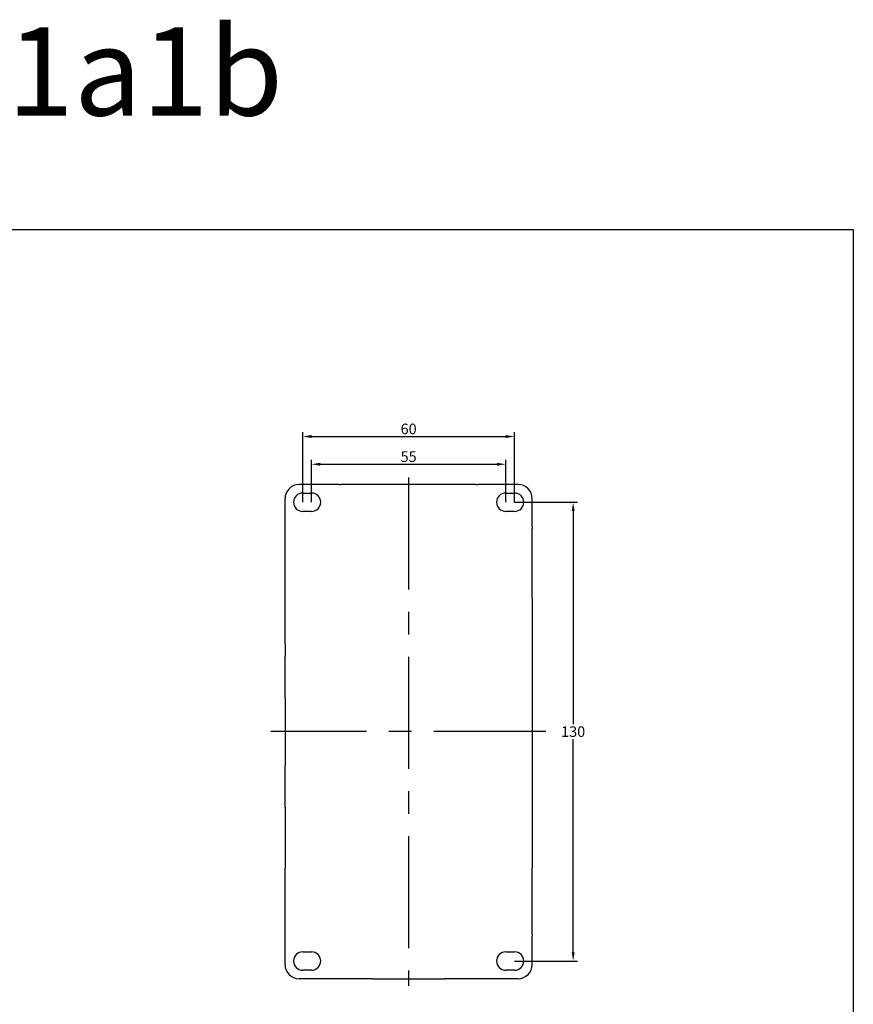
# Model space of a CAD drawing. Units: millimetres. Extents: x 2084 to 10050, y 3760 to 4289.
# Drawn here: x 4425 to 4661, y 4007 to 4286 of the extents above; entities that cross this region are included whole.
import ezdxf

# ---------------------------------------------------------------- set-up
doc = ezdxf.new("R2010")
doc.units = ezdxf.units.MM
doc.linetypes.add('CENTER', pattern=[50.8, 31.75, -6.35, 6.35, -6.35])
for name, color, linetype in [('d', 4, 'Continuous'), ('DEFAULT_1', 7, 'CENTER'), ('DI', 7, 'Continuous')]:
    doc.layers.add(name, color=color, linetype=linetype)
doc.styles.add('H', font='simplex', dxfattribs={"bigfont": 'gsg1'})
doc.styles.get("Standard").update_dxf_attribs({"font": 'arial.ttf'})
doc.dimstyles.new('ISO-25$0', dxfattribs={"dimtxt": 2.5, "dimasz": 2.5, "dimexe": 1.25, "dimexo": 0.625, "dimtad": 1, "dimtih": 1, "dimdec": 4, "dimdsep": 46, "dimtxsty": 'Standard', "dimcen": 2.5, "dimadec": 0, "dimazin": 0, "dimtfac": 1, "dimtdec": 4, "dimtmove": 0, "dimatfit": 3, "dimfxl": 1, "dimtvp": 1, "dimtolj": 1, "dimtzin": 0, "dimarcsym": 0})

# ---------------------------------------------------------------- blocks, each defined once
blk = doc.blocks.new('A$C8675be90')
at = {"color": 3}
blk.add_line((0, 1343), (0, -212.5), dxfattribs=at)
blk = doc.blocks.new('A$C44f2e19f')
at = {"color": 3}
blk.add_line((0, 0), (2000, 0), dxfattribs=at)
blk = doc.blocks.new('*D3276')
at = {"layer": 'd', "color": 0, "lineweight": -2, "transparency": 16777216}
for p, q in [((4508.03, 4149.81), (4508.03, 4161.19)), ((4510.53, 4159.94), (4560.53, 4159.94)), ((4563.03, 4149.81), (4563.03, 4161.19))]:
    blk.add_line(p, q, dxfattribs=at)
at = {"layer": 'd', "color": 0, "transparency": 16777216}
for points in [[(4510.53, 4160.35), (4510.53, 4159.52), (4508.03, 4159.94)], [(4560.53, 4160.35), (4560.53, 4159.52), (4563.03, 4159.94)]]:
    blk.add_solid(points, dxfattribs=at)
at = {"layer": 'Defpoints', "color": 0, "transparency": 16777216}
for p in [(4563.03, 4159.94), (4508.03, 4149.18), (4563.03, 4149.18)]:
    blk.add_point(p, dxfattribs=at)
at = {"layer": 'd', "color": 0, "transparency": 16777216, "insert": (4535.53, 4162.09), "char_height": 3, "attachment_point": 5}
blk.add_mtext('\\A1;55', dxfattribs=at)
blk = doc.blocks.new('*D3277')
at = {"layer": 'd', "color": 0, "lineweight": -2, "transparency": 16777216}
for p, q in [((4505.53, 4149.81), (4505.53, 4169.04)), ((4508.03, 4167.79), (4563.03, 4167.79)), ((4565.53, 4149.81), (4565.53, 4169.04))]:
    blk.add_line(p, q, dxfattribs=at)
at = {"layer": 'd', "color": 0, "transparency": 16777216}
for points in [[(4508.03, 4168.21), (4508.03, 4167.38), (4505.53, 4167.79)], [(4563.03, 4168.21), (4563.03, 4167.38), (4565.53, 4167.79)]]:
    blk.add_solid(points, dxfattribs=at)
at = {"layer": 'Defpoints', "color": 0, "transparency": 16777216}
for p in [(4565.53, 4167.79), (4505.53, 4149.18), (4565.53, 4149.18)]:
    blk.add_point(p, dxfattribs=at)
at = {"layer": 'd', "color": 0, "transparency": 16777216, "insert": (4535.53, 4169.95), "char_height": 3, "attachment_point": 5}
blk.add_mtext('\\A1;60', dxfattribs=at)
blk = doc.blocks.new('*D3278')
at = {"layer": 'd', "color": 0, "lineweight": -2, "transparency": 16777216}
for p, q in [((4566.21, 4149.18), (4583.38, 4149.18)), ((4582.13, 4146.68), (4582.13, 4086.34)), ((4582.13, 4021.68), (4582.13, 4082.03)), ((4566.15, 4019.18), (4583.38, 4019.18))]:
    blk.add_line(p, q, dxfattribs=at)
at = {"layer": 'd', "color": 0, "transparency": 16777216}
for points in [[(4581.71, 4146.68), (4582.54, 4146.68), (4582.13, 4149.18)], [(4581.71, 4021.68), (4582.54, 4021.68), (4582.13, 4019.18)]]:
    blk.add_solid(points, dxfattribs=at)
at = {"layer": 'Defpoints', "color": 0, "transparency": 16777216}
for p in [(4565.59, 4149.18), (4582.13, 4149.18), (4565.53, 4019.18)]:
    blk.add_point(p, dxfattribs=at)
at = {"layer": 'd', "color": 0, "transparency": 16777216, "insert": (4582.13, 4084.18), "char_height": 3, "attachment_point": 5}
blk.add_mtext('\\A1;130', dxfattribs=at)

msp = doc.modelspace()

# ---------------------------------------------------------------- linework, layer by layer
at = {"color": 7, "linetype": 'Continuous'}
for p, q in [((4515.92664, 4154.18397), (4504.52664, 4154.18397)), ((4515.92664, 4154.18397), (4516.42664, 4154.18397)), ((4554.62664, 4154.18397), (4516.42664, 4154.18397)), ((4554.62664, 4154.18397), (4555.12664, 4154.18397)), ((4566.52664, 4154.18397), (4555.12664, 4154.18397)), ((4505.52664, 4151.78397), (4508.02664, 4151.78397)), ((4563.02664, 4151.78397), (4565.52664, 4151.78397)), ((4500.52664, 4142.18397), (4500.52664, 4150.18397)), ((4570.52664, 4142.18397), (4570.52664, 4150.18397)), ((4508.02664, 4146.58397), (4505.52664, 4146.58397)), ((4565.52664, 4146.58397), (4563.02664, 4146.58397)), ((4500.52664, 4141.68397), (4500.52664, 4142.18397)), ((4500.52664, 4122.08397), (4500.52664, 4141.68397)), ((4570.52664, 4142.18397), (4570.52664, 4141.68397)), ((4570.52664, 4122.08397), (4570.52664, 4141.68397)), ((4500.52664, 4108.98397), (4500.52664, 4122.08397)), ((4570.52664, 4122.08397), (4570.52664, 4108.98397)), ((4500.52664, 4108.98397), (4500.52664, 4105.57956)), ((4570.52664, 4108.98397), (4570.52664, 4105.57956)), ((4500.52664, 4098.58397), (4500.52664, 4105.57956)), ((4570.52664, 4105.57956), (4570.52664, 4098.58397)), ((4500.52664, 4093.78397), (4500.52664, 4098.58397)), ((4570.52664, 4098.58397), (4570.52664, 4093.78397)), ((4500.52664, 4093.78397), (4500.52664, 4074.58397)), ((4570.52664, 4093.78397), (4570.52664, 4074.58397)), ((4500.52664, 4069.78397), (4500.52664, 4074.58397)), ((4570.52664, 4074.58397), (4570.52664, 4069.78397)), ((4500.52664, 4062.78838), (4500.52664, 4069.78397)), ((4570.52664, 4069.78397), (4570.52664, 4062.78838)), ((4500.52664, 4062.78838), (4500.52664, 4059.38397)), ((4570.52664, 4062.78838), (4570.52664, 4059.38397)), ((4500.52664, 4059.38397), (4500.52664, 4046.28397)), ((4570.52664, 4059.38397), (4570.52664, 4046.28397)), ((4500.52664, 4046.28397), (4500.52664, 4045.50692)), ((4500.52664, 4026.68397), (4500.52664, 4045.50692)), ((4570.52664, 4046.28397), (4570.52664, 4045.50692)), ((4570.52664, 4026.68397), (4570.52664, 4045.50692)), ((4500.52664, 4026.18397), (4500.52664, 4026.68397)), ((4500.52664, 4018.18397), (4500.52664, 4026.18397)), ((4570.52664, 4026.68397), (4570.52664, 4026.18397)), ((4570.52664, 4018.18397), (4570.52664, 4026.18397)), ((4505.52664, 4021.78397), (4508.02664, 4021.78397)), ((4563.02664, 4021.78397), (4565.52664, 4021.78397)), ((4508.02664, 4016.58397), (4505.52664, 4016.58397)), ((4565.52664, 4016.58397), (4563.02664, 4016.58397)), ((4514.32664, 4014.18397), (4504.52664, 4014.18397)), ((4514.82664, 4014.18397), (4514.32664, 4014.18397)), ((4525.32664, 4014.18397), (4514.82664, 4014.18397)), ((4525.32664, 4014.18397), (4545.72664, 4014.18397)), ((4556.22664, 4014.18397), (4545.72664, 4014.18397)), ((4556.72664, 4014.18397), (4556.22664, 4014.18397)), ((4566.52664, 4014.18397), (4556.72664, 4014.18397))]:
    msp.add_line(p, q, dxfattribs=at)
for centre, radius, start, end in [((4504.52664, 4150.18397), 4, 90, 180), ((4566.52664, 4150.18397), 4, 0, 90), ((4505.52664, 4149.18397), 2.6, 90, 270), ((4508.02664, 4149.18397), 2.6, 270, 90), ((4563.02664, 4149.18397), 2.6, 90, 270), ((4565.52664, 4149.18397), 2.6, 270, 90), ((4505.52664, 4019.18397), 2.6, 90, 270), ((4508.02664, 4019.18397), 2.6, 270, 90), ((4563.02664, 4019.18397), 2.6, 90, 270), ((4565.52664, 4019.18397), 2.6, 270, 90), ((4504.52664, 4018.18397), 4, 180, 270), ((4566.52664, 4018.18397), 4, 270, 0)]:
    msp.add_arc(centre, radius, start, end, dxfattribs=at)
at = {"layer": 'DEFAULT_1', "color": 7, "linetype": 'CENTER'}
for p, q in [((4535.52664, 4156.18397), (4535.52664, 4012.18397)), ((4505.52664, 4149.18397), (4505.52664, 4151.12798)), ((4508.02664, 4149.18397), (4508.02664, 4149.72336)), ((4563.02664, 4149.18397), (4563.02664, 4150.6914)), ((4565.52664, 4149.18397), (4565.52664, 4150.26065)), ((4565.52664, 4149.18397), (4566.1784, 4149.18397)), ((4574.40483, 4084.18397), (4496.4737, 4084.18397)), ((4565.52664, 4019.18397), (4567.26351, 4019.18397))]:
    msp.add_line(p, q, dxfattribs=at)

# ---------------------------------------------------------------- block references
at = {"xscale": 0.3, "yscale": 0.3, "zscale": 0.3}
for name, p in [('A$C44f2e19f', (4061.46322, 4226.43359)), ('A$C8675be90', (4661.46322, 3823.53444))]:
    msp.add_blockref(name, p, dxfattribs=at)

# ---------------------------------------------------------------- texts
at = {"layer": 'DI', "style": 'H'}
msp.add_text('CONTACTOR DC 1a1b', height=25, dxfattribs=at).set_placement((4159.27036, 4258.73928))

# ---------------------------------------------------------------- dimensions: what is measured, and where the dimension line sits
at = {"layer": 'd'}
dim = msp.add_linear_dim(base=(4565.52664, 4167.79342), p1=(4505.52664, 4149.18397), p2=(4565.52664, 4149.18397), dimstyle='ISO-25$0', override={"dimtxt": 3}, dxfattribs=at)
dim.commit()
dim.dimension.update_dxf_attribs({"geometry": '*D3277', "text_midpoint": (4535.52664, 4167.79342), "dimtype": 160})
dim = msp.add_linear_dim(base=(4563.02664, 4159.93583), p1=(4508.02664, 4149.18397), p2=(4563.02664, 4149.18397), dimstyle='ISO-25$0', override={"dimtxt": 3}, dxfattribs=at)
dim.commit()
dim.dimension.update_dxf_attribs({"geometry": '*D3276', "text_midpoint": (4535.52664, 4162.0864)})
dim = msp.add_linear_dim(base=(4582.1259, 4149.18397), p1=(4565.52664, 4019.18397), p2=(4565.58914, 4149.18397), angle=90, dimstyle='ISO-25$0', override={"dimtxt": 3}, dxfattribs=at)
dim.commit()
dim.dimension.update_dxf_attribs({"geometry": '*D3278', "text_midpoint": (4582.1259, 4084.18397), "dimtype": 160})

doc.saveas('drawing.dxf')
